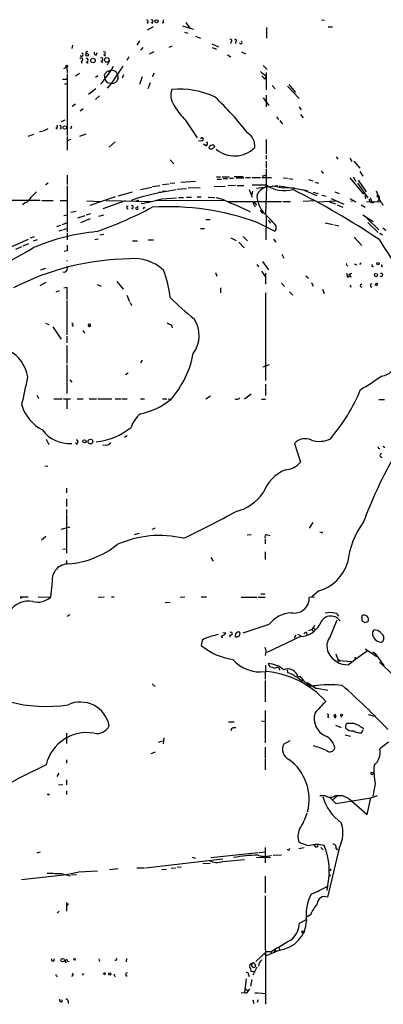
# Model space of a CAD drawing. Extents: x 0 to 44756, y -41779 to 2580.
# Drawn here: x 401 to 474, y 1728 to 1927 of the extents above; entities that cross this region are included whole.
import ezdxf

# ---------------------------------------------------------------- set-up
doc = ezdxf.new("R2010")
doc.units = 0
doc.header["$MEASUREMENT"] = 0
doc.layers.add('MAIN', color=5, linetype='CONTINUOUS')

msp = doc.modelspace()

# ---------------------------------------------------------------- linework, layer by layer
at = {"layer": 'MAIN'}
for p, q in [((462.026, 1926.6467), (462.6187, 1926.5621)), ((426.8893, 1926.1387), (427.1433, 1925.9694)), ((426.974, 1924.6147), (428.1593, 1925.2921)), ((427.736, 1926.1387), (428.0747, 1925.9694)), ((430.276, 1926.0541), (429.9373, 1926.0541)), ((434.0013, 1925.4614), (436.2027, 1924.7841)), ((434.6787, 1926.1387), (435.4407, 1925.0381)), ((450.9347, 1925.1227), (450.9347, 1922.9214)), ((463.3807, 1925.2074), (464.2273, 1925.2074)), ((434.4247, 1924.1914), (435.102, 1923.9374)), ((436.626, 1923.3447), (437.642, 1922.9214)), ((411.9033, 1921.5667), (411.734, 1920.8894)), ((425.3653, 1922.4134), (424.8573, 1921.5667)), ((426.0427, 1921.0587), (425.5347, 1920.5507)), ((431.9693, 1921.3127), (431.292, 1921.0587)), ((439.928, 1921.8207), (441.2827, 1921.2281)), ((440.0127, 1921.0587), (440.8593, 1920.7201)), ((443.738, 1922.2441), (443.738, 1921.9054)), ((444.6693, 1922.2441), (444.6693, 1921.9054)), ((414.528, 1920.0427), (414.6127, 1919.7887)), ((416.6447, 1919.5347), (416.814, 1920.0427)), ((418.1687, 1919.6194), (418.5073, 1919.3654)), ((423.2487, 1919.1961), (422.8253, 1918.4341)), ((428.244, 1920.2121), (427.3127, 1919.7041)), ((443.0607, 1919.6194), (443.738, 1919.1961)), ((445.9393, 1920.2121), (446.7013, 1919.7887)), ((410.1253, 1916.8254), (410.718, 1917.1641)), ((410.718, 1917.1641), (410.8027, 1915.8941)), ((413.5967, 1918.3494), (413.766, 1917.9261)), ((414.6127, 1918.1801), (415.036, 1917.9261)), ((417.576, 1918.3494), (417.9147, 1918.0107)), ((419.354, 1918.4341), (418.846, 1917.5027)), ((421.9787, 1917.3334), (419.6927, 1913.8621)), ((450.2573, 1917.4181), (451.104, 1916.6561)), ((409.8713, 1914.7087), (410.8027, 1914.7087)), ((410.8027, 1915.7247), (410.8027, 1903.3634)), ((413.258, 1915.8094), (412.496, 1915.3014)), ((416.9833, 1915.3861), (416.4753, 1915.0474)), ((418.4227, 1914.7087), (418.338, 1915.5554)), ((419.1, 1916.3174), (419.608, 1916.4867)), ((421.0473, 1914.8781), (420.7933, 1914.2854)), ((422.148, 1915.5554), (421.894, 1914.8781)), ((425.8733, 1915.1321), (425.3653, 1913.6081)), ((428.3287, 1915.8941), (427.9053, 1915.1321)), ((450.596, 1915.5554), (450.85, 1915.0474)), ((450.596, 1914.7087), (450.85, 1915.0474)), ((450.85, 1916.0634), (450.85, 1912.5074)), ((410.2947, 1913.6927), (410.8027, 1913.8621)), ((416.56, 1912.7614), (415.1207, 1911.5761)), ((419.6927, 1913.8621), (418.846, 1912.8461)), ((419.1847, 1913.9467), (419.6927, 1913.8621)), ((427.482, 1913.9467), (427.0587, 1912.7614)), ((452.12, 1913.4387), (452.7127, 1912.7614)), ((455.168, 1913.2694), (457.5387, 1910.8141)), ((455.422, 1913.6081), (456.7767, 1911.9994)), ((417.322, 1911.3221), (416.4753, 1910.5601)), ((450.2573, 1910.8987), (451.4427, 1909.3747)), ((450.85, 1911.4914), (450.85, 1909.1207)), ((412.496, 1909.6287), (411.8187, 1909.2054)), ((414.02, 1908.6974), (413.4273, 1908.2741)), ((457.5387, 1909.1207), (457.962, 1908.5281)), ((452.9667, 1907.0887), (453.39, 1906.5807)), ((457.7927, 1907.5967), (458.3007, 1906.9194)), ((406.0613, 1904.2947), (406.9927, 1904.7181)), ((408.5167, 1904.8874), (408.7707, 1904.6334)), ((409.3633, 1904.8874), (409.6173, 1904.6334)), ((410.2947, 1906.4114), (409.6173, 1906.0727)), ((411.6493, 1905.2261), (411.48, 1904.6334)), ((434.594, 1906.4961), (436.9647, 1902.8554)), ((453.644, 1906.3267), (454.152, 1905.6494)), ((404.0293, 1903.5327), (402.844, 1903.1094)), ((405.2147, 1904.1254), (405.8073, 1904.2101)), ((410.8027, 1903.1094), (410.8027, 1900.4001)), ((413.3427, 1903.1941), (414.6127, 1903.7021)), ((411.5647, 1902.5167), (410.8027, 1902.2627)), ((420.4547, 1902.0934), (419.2693, 1900.9927)), ((437.896, 1902.2627), (437.2187, 1902.1781)), ((438.7427, 1901.2467), (438.2347, 1901.5854)), ((440.2667, 1900.8234), (440.5207, 1900.9927)), ((450.85, 1902.5167), (450.85, 1899.6381)), ((450.85, 1899.3841), (450.85, 1898.5374)), ((464.9893, 1899.0454), (465.328, 1898.5374)), ((467.6987, 1898.7914), (468.122, 1898.1141)), ((431.546, 1898.4527), (432.308, 1897.6061)), ((450.85, 1898.1987), (450.85, 1896.8441)), ((468.5453, 1898.1987), (469.7307, 1896.7594)), ((410.8027, 1895.3201), (410.8027, 1893.4574)), ((440.8593, 1894.9814), (441.706, 1894.9814)), ((442.0447, 1894.9814), (443.3993, 1894.9814)), ((443.484, 1894.7274), (444.3307, 1894.7274)), ((444.4153, 1895.0661), (446.278, 1895.0661)), ((444.8387, 1894.8121), (446.3627, 1894.8121)), ((446.7013, 1894.8967), (447.7173, 1894.8967)), ((448.056, 1894.8967), (449.7493, 1894.8967)), ((450.0033, 1894.8967), (451.9507, 1894.8967)), ((450.6807, 1895.3201), (450.85, 1895.0661)), ((454.3213, 1894.8121), (455.168, 1894.7274)), ((461.9413, 1896.2514), (462.3647, 1895.6587)), ((467.6987, 1894.8121), (470.4927, 1891.5101)), ((468.376, 1894.9814), (468.9687, 1894.0501)), ((469.7307, 1896.0821), (470.3233, 1895.1507)), ((406.9927, 1893.7114), (406.4, 1893.3727)), ((410.8027, 1893.2034), (410.8027, 1883.8901)), ((425.5347, 1892.4414), (427.8207, 1892.9494)), ((427.99, 1893.0341), (429.4293, 1893.2881)), ((430.022, 1893.4574), (431.292, 1893.6267)), ((431.546, 1893.7114), (432.4773, 1893.7961)), ((433.6627, 1893.9654), (436.626, 1894.1347)), ((437.5573, 1892.7801), (435.1867, 1892.6954)), ((440.436, 1893.0341), (442.6373, 1893.1187)), ((441.0287, 1894.5581), (441.8753, 1894.5581)), ((442.214, 1894.6427), (443.0607, 1894.6427)), ((444.6693, 1893.2881), (443.23, 1893.2034)), ((445.008, 1893.2881), (446.3627, 1893.2881)), ((448.056, 1893.3727), (450.85, 1893.3727)), ((448.9027, 1892.6954), (453.2207, 1893.2881)), ((450.85, 1893.0341), (450.5113, 1892.7801)), ((450.9347, 1893.0341), (450.7653, 1887.5307)), ((453.4747, 1893.2034), (459.232, 1892.2721)), ((453.9827, 1892.8647), (456.6073, 1892.7801)), ((455.422, 1894.6427), (456.2687, 1894.5581)), ((459.4013, 1894.4734), (460.248, 1894.2194)), ((460.756, 1893.9654), (461.4333, 1893.7114)), ((469.3073, 1893.7114), (471.3393, 1890.7481)), ((469.392, 1894.3041), (471.0007, 1892.0181)), ((420.4547, 1891.0021), (415.3747, 1889.2241)), ((421.0473, 1891.1714), (423.926, 1892.0181)), ((429.3447, 1892.0181), (429.8527, 1891.9334)), ((430.022, 1892.1874), (430.6993, 1892.1027)), ((434.848, 1892.6107), (432.9853, 1892.4414)), ((433.2393, 1890.8327), (434.2553, 1890.8327)), ((434.848, 1890.9174), (435.864, 1890.9174)), ((436.9647, 1891.0021), (437.8113, 1891.0021)), ((439.166, 1890.9174), (440.5207, 1890.8327)), ((447.4633, 1892.4414), (448.056, 1890.9174)), ((448.1407, 1892.1027), (447.9713, 1891.4254)), ((458.216, 1892.4414), (461.0947, 1891.2561)), ((460.3327, 1891.9334), (461.3487, 1891.6794)), ((462.1107, 1891.3407), (462.9573, 1891.0867)), ((464.7353, 1892.0181), (465.582, 1891.6794)), ((470.7467, 1891.2561), (470.916, 1890.5787)), ((471.8473, 1890.8327), (472.1013, 1890.0707)), ((473.1173, 1891.3407), (473.6253, 1890.5787)), ((405.384, 1890.2401), (377.3593, 1890.2401)), ((402.4207, 1889.8167), (401.828, 1889.3934)), ((405.7227, 1890.2401), (408.0087, 1890.2401)), ((409.3633, 1890.2401), (410.8027, 1890.2401)), ((414.782, 1890.1554), (417.6607, 1890.0707)), ((422.4867, 1890.1554), (417.9993, 1888.5467)), ((418.6767, 1890.2401), (427.6513, 1890.0707)), ((423.0793, 1889.0547), (422.7407, 1889.0547)), ((424.942, 1888.8854), (425.1113, 1889.1394)), ((426.1273, 1888.6314), (426.466, 1888.8854)), ((442.468, 1890.2401), (428.8367, 1890.1554)), ((429.8527, 1890.5787), (432.816, 1890.7481)), ((443.1453, 1890.0707), (453.9827, 1890.0707)), ((448.31, 1890.0707), (448.9027, 1889.3087)), ((448.4793, 1889.3934), (448.6487, 1888.9701)), ((449.072, 1890.6634), (449.1567, 1890.1554)), ((454.2367, 1890.0707), (455.7607, 1890.0707)), ((460.6713, 1890.1554), (458.3007, 1890.0707)), ((461.264, 1889.9861), (464.9047, 1890.1554)), ((463.6347, 1889.9861), (464.82, 1889.5627)), ((463.9733, 1890.6634), (466.5133, 1889.4781)), ((465.1587, 1889.3934), (466.344, 1888.8854)), ((467.6987, 1890.6634), (468.9687, 1889.9861)), ((468.4607, 1890.1554), (467.9527, 1890.0707)), ((469.9847, 1889.3934), (470.8313, 1888.8854)), ((471.0853, 1889.9861), (473.8793, 1890.0707)), ((472.3553, 1889.8167), (472.6093, 1889.9014)), ((473.3713, 1890.0707), (473.6253, 1890.5787)), ((474.218, 1889.6474), (474.3873, 1889.3087)), ((410.1253, 1887.1921), (410.8027, 1887.3614)), ((411.5647, 1887.8694), (412.5807, 1888.1234)), ((412.9193, 1886.7687), (414.4433, 1887.1921)), ((414.6973, 1887.3614), (415.544, 1887.6154)), ((417.1527, 1887.1074), (418.1687, 1887.3614)), ((423.7567, 1888.7161), (424.0107, 1888.5467)), ((449.6647, 1888.2927), (450.1727, 1887.6154)), ((450.85, 1882.2814), (450.9347, 1887.1074)), ((470.3233, 1887.3614), (472.44, 1886.0067)), ((408.686, 1884.9907), (409.5327, 1885.2447)), ((409.7867, 1885.4141), (410.718, 1885.7527)), ((415.4593, 1886.5147), (413.512, 1885.7527)), ((438.7427, 1886.4301), (439.5893, 1886.4301)), ((449.2413, 1885.7527), (452.628, 1884.0594)), ((451.2733, 1886.2607), (451.7813, 1885.6681)), ((452.882, 1884.8214), (452.882, 1885.1601)), ((462.788, 1885.7527), (464.3967, 1885.4141)), ((464.6507, 1885.3294), (465.4973, 1885.1601)), ((471.17, 1886.6841), (473.5407, 1884.3134)), ((471.3393, 1885.8374), (473.456, 1883.8054)), ((403.4367, 1882.7047), (404.1987, 1882.9587)), ((409.194, 1884.1441), (409.8713, 1884.3134)), ((410.0407, 1884.3981), (410.8027, 1884.5674)), ((410.8027, 1883.6361), (410.8027, 1882.2814)), ((417.4067, 1883.2974), (418.1687, 1883.4667)), ((437.642, 1884.5674), (438.4887, 1884.5674)), ((446.278, 1882.9587), (447.1247, 1882.1121)), ((468.63, 1882.8741), (470.154, 1881.1807)), ((473.7947, 1883.6361), (474.3027, 1883.2974)), ((474.3873, 1884.7367), (474.98, 1884.2287)), ((395.9013, 1879.3181), (403.0133, 1882.4507)), ((401.574, 1880.9267), (400.3887, 1880.3341)), ((401.9127, 1881.0961), (403.098, 1881.6041)), ((404.0293, 1882.1121), (404.7913, 1882.3661)), ((416.3907, 1882.3661), (417.068, 1882.5354)), ((423.926, 1882.1121), (424.942, 1882.1121)), ((427.1433, 1882.2814), (428.1593, 1882.2814)), ((443.738, 1882.7047), (444.8387, 1882.1967)), ((445.3467, 1881.8581), (446.4473, 1880.6727)), ((452.374, 1882.4507), (452.7973, 1881.8581)), ((410.8027, 1880.0801), (410.21, 1879.9954)), ((454.0673, 1879.4027), (454.406, 1878.6407)), ((410.718, 1878.1327), (410.718, 1878.0481)), ((448.9873, 1877.3707), (449.326, 1876.8627)), ((450.1727, 1877.9634), (451.358, 1876.2701)), ((467.106, 1877.2014), (467.36, 1877.0321)), ((468.63, 1877.4554), (469.138, 1877.2861)), ((469.7307, 1877.3707), (469.9847, 1877.7094)), ((474.1333, 1877.0321), (474.3873, 1876.9474)), ((405.4687, 1876.2701), (406.4847, 1876.6087)), ((440.69, 1875.7621), (440.944, 1875.0001)), ((449.9187, 1876.0161), (450.6807, 1874.9154)), ((450.7653, 1875.5927), (450.7653, 1873.3914)), ((458.8933, 1875.0847), (459.4013, 1874.5767)), ((467.614, 1875.4234), (467.9527, 1875.5081)), ((406.4847, 1873.7301), (405.2993, 1873.0527)), ((416.814, 1873.3067), (417.6607, 1872.9681)), ((420.7933, 1873.8994), (422.0633, 1872.3754)), ((453.9827, 1873.5607), (454.5753, 1872.8834)), ((459.994, 1873.7301), (460.3327, 1872.9681)), ((467.7833, 1873.2221), (467.9527, 1872.7987)), ((469.9, 1873.2221), (470.154, 1873.4761)), ((472.948, 1873.4761), (472.7787, 1873.1374)), ((408.6013, 1871.8674), (409.2787, 1872.1214)), ((410.1253, 1872.6294), (410.718, 1872.7987)), ((410.718, 1872.7987), (410.718, 1870.2587)), ((422.8253, 1871.1901), (423.3333, 1869.9201)), ((441.706, 1872.6294), (441.706, 1871.6134)), ((450.7653, 1871.6134), (450.7653, 1854.0027)), ((455.5913, 1871.8674), (456.2687, 1871.1901)), ((462.1953, 1872.3754), (462.534, 1871.5287)), ((410.718, 1870.0894), (410.718, 1863.1467)), ((423.5027, 1869.6661), (423.7567, 1869.0734)), ((406.4, 1865.5174), (407.0773, 1865.2634)), ((411.8187, 1865.0941), (411.988, 1864.8401)), ((415.036, 1865.0094), (415.4593, 1865.0941)), ((431.8, 1865.0941), (431.9693, 1864.5861)), ((407.924, 1864.7554), (409.6173, 1862.3001)), ((413.9353, 1864.0781), (414.274, 1863.4854)), ((410.718, 1862.8927), (410.718, 1861.5381)), ((410.718, 1861.0301), (410.718, 1857.3894)), ((410.718, 1857.1354), (410.718, 1851.3781)), ((425.8733, 1858.0667), (425.5347, 1857.5587)), ((450.2573, 1856.7121), (451.5273, 1857.2201)), ((423.0793, 1855.4421), (422.5713, 1855.1034)), ((411.3107, 1854.0874), (411.734, 1853.6641)), ((450.7653, 1853.2407), (450.7653, 1852.6481)), ((447.8867, 1851.2087), (446.532, 1850.1927)), ((450.7653, 1852.4787), (450.7653, 1850.9547)), ((404.7067, 1851.0394), (405.0453, 1850.3621)), ((408.0933, 1850.2774), (409.7867, 1850.2774)), ((410.0407, 1850.2774), (411.48, 1850.2774)), ((410.718, 1850.2774), (410.718, 1848.2454)), ((412.8347, 1850.2774), (414.02, 1850.2774)), ((415.2053, 1850.2774), (416.7293, 1850.2774)), ((416.9833, 1850.2774), (419.7773, 1850.2774)), ((420.4547, 1850.2774), (421.64, 1850.2774)), ((421.894, 1850.2774), (422.91, 1850.2774)), ((425.5347, 1850.2774), (426.3813, 1850.2774)), ((430.022, 1850.2774), (430.8687, 1850.2774)), ((431.1227, 1850.2774), (431.6307, 1850.1927)), ((439.674, 1850.7854), (438.7427, 1850.1927)), ((449.9187, 1850.1927), (450.7653, 1850.1927)), ((473.5407, 1850.1081), (474.726, 1850.1081)), ((406.5693, 1842.1494), (407.0773, 1841.0487)), ((412.496, 1841.3874), (412.8347, 1841.0487)), ((422.91, 1842.8267), (422.3173, 1842.4881)), ((456.6073, 1841.3027), (457.7927, 1837.4927)), ((418.7613, 1840.9641), (417.9993, 1840.8794)), ((474.472, 1840.7101), (474.8107, 1840.4561)), ((406.908, 1836.7307), (406.3153, 1836.6461)), ((410.6333, 1832.2434), (410.6333, 1831.3121)), ((410.6333, 1830.1267), (410.6333, 1828.6027)), ((410.6333, 1828.0101), (410.6333, 1826.9941)), ((410.6333, 1826.8247), (410.6333, 1819.2047)), ((460.248, 1825.3854), (459.5707, 1824.2001)), ((409.6173, 1824.0307), (411.3953, 1824.4541)), ((428.498, 1824.2001), (427.8207, 1823.9461)), ((461.9413, 1823.3534), (461.6873, 1823.4381)), ((406.4847, 1822.5067), (405.638, 1821.8294)), ((424.3493, 1822.9301), (425.3653, 1823.1841)), ((447.04, 1822.8454), (447.8867, 1822.9301)), ((450.6807, 1822.0834), (450.6807, 1821.0674)), ((451.104, 1822.8454), (451.6967, 1822.7607)), ((409.956, 1819.9667), (410.6333, 1820.0514)), ((450.6807, 1819.4587), (450.6807, 1817.9347)), ((410.6333, 1817.6807), (410.6333, 1816.9187)), ((439.7587, 1818.2734), (440.182, 1817.5961)), ((407.7547, 1813.4474), (407.416, 1810.3147)), ((461.518, 1811.5847), (460.0787, 1810.3994)), ((401.32, 1810.3994), (402.9287, 1810.3994)), ((401.828, 1810.3147), (401.4047, 1810.0607)), ((404.9607, 1810.3994), (407.416, 1810.3147)), ((417.068, 1810.3147), (418.2533, 1810.3994)), ((419.6927, 1810.3994), (420.2853, 1810.3994)), ((433.578, 1810.3147), (434.5093, 1810.3994)), ((437.8113, 1810.3994), (438.8273, 1810.3994)), ((445.8547, 1810.3147), (448.9873, 1810.3147)), ((449.2413, 1810.3147), (450.6807, 1810.3147)), ((449.834, 1810.9921), (450.596, 1810.9921)), ((460.5867, 1810.3147), (459.5707, 1810.2301)), ((430.53, 1809.2141), (431.546, 1809.2987)), ((411.3107, 1806.7587), (410.718, 1806.4201)), ((463.804, 1802.4407), (465.1587, 1805.7427)), ((470.154, 1806.5894), (470.154, 1805.5734)), ((451.4427, 1804.8114), (446.1933, 1803.0334)), ((460.0787, 1803.7954), (459.4013, 1803.5414)), ((460.0787, 1803.7954), (460.3327, 1803.3721)), ((460.4173, 1804.1341), (460.756, 1803.7954)), ((470.662, 1805.2347), (471.424, 1805.4041)), ((473.2867, 1803.6261), (472.6093, 1803.7107)), ((437.9807, 1801.5941), (437.8113, 1800.5781)), ((438.404, 1801.9327), (437.9807, 1801.5941)), ((441.96, 1802.6101), (441.8753, 1802.2714)), ((441.8753, 1802.2714), (442.1293, 1802.2714)), ((442.1293, 1803.2027), (442.722, 1803.1181)), ((443.5687, 1802.6947), (443.5687, 1802.2714)), ((457.7927, 1802.3561), (451.0193, 1799.1387)), ((456.6073, 1802.1021), (456.946, 1802.6947)), ((457.2, 1802.8641), (457.8773, 1802.6101)), ((458.978, 1803.2027), (458.978, 1802.7794)), ((470.8313, 1799.9007), (473.202, 1798.3767)), ((464.9047, 1798.8847), (465.4127, 1797.5301)), ((465.4127, 1797.5301), (468.2067, 1797.3607)), ((472.3553, 1799.3081), (472.8633, 1798.9694)), ((472.8633, 1798.9694), (474.5567, 1796.5141)), ((450.7653, 1796.5987), (450.6807, 1793.8047)), ((451.2733, 1796.9374), (451.5273, 1796.3447)), ((455.0833, 1795.6674), (455.168, 1795.1594)), ((455.0833, 1795.6674), (455.168, 1795.1594)), ((473.71, 1797.1914), (477.52, 1793.6354)), ((474.3873, 1796.5987), (474.5567, 1796.5141)), ((474.3873, 1796.5987), (474.472, 1796.4294)), ((474.3873, 1796.5987), (474.5567, 1796.5141)), ((450.6807, 1793.5507), (450.6807, 1789.2327)), ((457.2847, 1794.1434), (458.216, 1793.3814)), ((427.9053, 1792.8734), (428.498, 1792.2807)), ((459.1473, 1793.1274), (460.6713, 1792.1114)), ((459.74, 1792.3654), (460.4173, 1792.4501)), ((461.0947, 1791.9421), (463.296, 1791.6034)), ((450.6807, 1787.4547), (450.6807, 1780.9354)), ((463.2113, 1786.2694), (463.4653, 1786.0154)), ((464.7353, 1786.7774), (464.9047, 1786.3541)), ((465.9207, 1786.4387), (466.0053, 1786.1001)), ((471.424, 1786.6927), (472.6093, 1786.3541)), ((443.3147, 1785.1687), (444.4153, 1785.1687)), ((443.9073, 1783.8141), (443.738, 1783.3907)), ((449.9187, 1785.4227), (450.6807, 1785.2534)), ((464.82, 1784.4914), (466.0053, 1784.0681)), ((468.63, 1784.8301), (467.106, 1784.8301)), ((410.6333, 1782.8827), (410.6333, 1780.8507)), ((430.276, 1781.9514), (430.1067, 1780.7661)), ((466.7673, 1782.5441), (467.868, 1782.2901)), ((470.0693, 1782.9674), (470.408, 1783.5601)), ((429.1753, 1781.1047), (430.022, 1781.3587)), ((450.6807, 1780.0887), (450.6807, 1777.8874)), ((455.676, 1781.3587), (454.406, 1780.6814)), ((475.488, 1781.1047), (473.7947, 1779.7501)), ((427.736, 1778.8187), (428.5827, 1779.1574)), ((450.6807, 1777.7181), (450.6807, 1775.5167)), ((410.6333, 1777.5487), (410.6333, 1776.8714)), ((409.1093, 1774.8394), (408.686, 1774.1621)), ((409.0247, 1772.4687), (409.956, 1772.5534)), ((410.6333, 1773.4847), (410.6333, 1772.4687)), ((472.8633, 1772.7227), (472.3553, 1770.1827)), ((406.9927, 1770.5214), (406.7387, 1770.5214)), ((410.6333, 1771.2834), (410.6333, 1770.5214)), ((461.6873, 1770.3521), (462.7033, 1770.3521)), ((463.6347, 1770.0134), (464.9047, 1768.7434)), ((465.1587, 1770.1827), (464.2273, 1769.4207)), ((464.9047, 1770.3521), (466.2593, 1770.3521)), ((464.9047, 1768.7434), (471.932, 1769.8441)), ((466.2593, 1770.3521), (467.5293, 1769.7594)), ((467.5293, 1769.7594), (471.2547, 1766.5421)), ((471.2547, 1766.5421), (471.932, 1769.8441)), ((471.932, 1769.8441), (473.2867, 1770.3521)), ((450.6807, 1759.8534), (450.6807, 1756.8054)), ((457.454, 1759.6841), (458.5547, 1759.8534)), ((460.8407, 1760.0227), (461.1793, 1760.0227)), ((461.1793, 1760.0227), (461.3487, 1760.2767)), ((461.3487, 1760.2767), (461.1793, 1760.0227)), ((461.8567, 1759.8534), (462.3647, 1759.4301)), ((405.384, 1758.9221), (404.7067, 1758.7527)), ((435.9487, 1757.9061), (436.626, 1757.7367)), ((439.7587, 1757.8214), (449.2413, 1758.8374)), ((448.9027, 1757.9061), (451.7813, 1757.8214)), ((449.4953, 1758.8374), (450.6807, 1759.0067)), ((452.2893, 1758.3294), (453.9827, 1758.4141)), ((455.3373, 1759.4301), (455.0833, 1759.4301)), ((465.582, 1759.7687), (463.2113, 1749.8627)), ((464.9047, 1759.7687), (465.2433, 1759.3454)), ((426.5507, 1755.7894), (442.1293, 1757.5674)), ((432.9853, 1755.8741), (433.7473, 1755.9587)), ((438.15, 1756.6361), (439.5893, 1756.7207)), ((442.1293, 1757.0594), (446.532, 1757.4827)), ((401.574, 1753.4187), (410.6333, 1754.4347)), ((410.0407, 1754.5194), (411.48, 1754.1807)), ((412.6653, 1754.3501), (411.6493, 1754.2654)), ((413.1733, 1754.9427), (416.8987, 1755.1967)), ((419.354, 1755.4507), (421.0473, 1755.6201)), ((424.8573, 1755.7894), (426.3813, 1755.7894)), ((429.8527, 1755.4507), (430.784, 1755.5354)), ((431.7153, 1755.7047), (432.6467, 1755.7894)), ((450.6807, 1754.0961), (450.6807, 1750.7094)), ((463.55, 1754.6041), (463.1267, 1751.2174)), ((450.6807, 1750.1167), (450.7653, 1728.2727)), ((410.6333, 1748.7621), (410.6333, 1747.0687)), ((410.8027, 1748.2541), (410.6333, 1748.1694)), ((409.194, 1747.0687), (408.7707, 1746.6454)), ((459.8247, 1746.3067), (458.978, 1745.7987)), ((457.6233, 1744.6134), (458.978, 1745.3754)), ((450.9347, 1738.9407), (448.818, 1736.9087)), ((450.5113, 1738.5174), (450.85, 1738.0094)), ((453.5593, 1739.1947), (450.85, 1738.0094)), ((450.9347, 1738.9407), (451.866, 1738.9407)), ((451.866, 1738.9407), (451.866, 1738.3481)), ((452.5433, 1738.8561), (452.7127, 1738.6867)), ((452.628, 1739.2794), (453.0513, 1738.9407)), ((453.39, 1739.7874), (453.644, 1739.2794)), ((410.8873, 1736.9934), (411.226, 1736.9087)), ((417.1527, 1737.4167), (417.322, 1736.9087)), ((422.7407, 1736.8241), (422.8253, 1737.5014)), ((448.564, 1736.3161), (448.7333, 1736.0621)), ((414.1047, 1734.4534), (413.8507, 1734.1147)), ((418.338, 1734.2841), (418.084, 1734.5381)), ((420.2853, 1734.0301), (420.5393, 1733.9454)), ((447.294, 1734.2841), (447.4633, 1733.8607)), ((448.6487, 1734.7921), (447.8867, 1734.8767)), ((448.9873, 1735.7234), (448.2253, 1734.1147)), ((446.8707, 1733.4374), (446.532, 1730.6434)), ((447.9713, 1733.2681), (447.7173, 1731.9134)), ((445.8547, 1730.5587), (446.532, 1730.6434)), ((446.786, 1731.3207), (447.2093, 1730.8974)), ((447.548, 1731.4054), (447.2093, 1730.8974)), ((448.564, 1730.5587), (449.2413, 1730.5587)), ((449.4107, 1730.5587), (450.6807, 1730.4741)), ((409.7867, 1728.7807), (409.7867, 1729.2041)), ((410.972, 1728.8654), (410.972, 1728.4421)), ((448.2253, 1729.2041), (448.3947, 1728.4421)), ((449.2413, 1729.2041), (449.072, 1728.6114))]:
    msp.add_line(p, q, dxfattribs=at)
for centre, radius in [((428.7943, 1926.3505), 0.3224), ((414.8364, 1919.6134), 0.2843), ((415.9968, 1918.4533), 0.4644), ((418.7848, 1918.5615), 0.4725), ((410.7179, 1917.3334), 0.1693), ((410.3201, 1904.9457), 0.3554), ((424.9843, 1890.1978), 0.1338), ((473.4277, 1877.5119), 0.2275), ((472.9903, 1875.2118), 0.3224), ((414.2624, 1841.7069), 0.3276), ((415.4814, 1841.6699), 0.4728), ((465.582, 1797.5301), 0.1693), ((468.8839, 1798.0381), 0.1197), ((466.0784, 1786.5273), 0.1809), ((472.2591, 1774.8048), 0.2702), ((463.7193, 1755.3661), 0.1893), ((463.677, 1754.2231), 0.1338), ((458.3218, 1742.8143), 0.2413), ((409.8713, 1737.1628), 0.349), ((419.3822, 1734.397), 0.2275)]:
    msp.add_circle(centre, radius, dxfattribs=at)
for centre, radius, start, end in [((426.9176, 1926.3645), 0.2276, 262.856246, 119.741759), ((427.8225, 1926.3762), 0.2527, 249.987844, 132.642754), ((430.5299, 1926.3927), 0.4233, 143.124688, 233.135518), ((443.7662, 1922.4698), 0.2275, 262.878108, 150.245747), ((444.6976, 1922.4699), 0.2275, 262.856246, 150.280106), ((445.77, 1922.0747), 0.2678, 198.421413, 71.558284), ((413.639, 1918.6627), 0.3161, 262.310744, 159.63279), ((413.6982, 1919.6364), 0.3288, 214.516601, 78.098776), ((414.9936, 1919.7465), 0.5518, 94.396316, 147.536771), ((414.6889, 1918.5187), 0.3472, 257.317201, 102.679176), ((416.6635, 1919.9957), 0.4614, 163.41494, 267.66472), ((417.6704, 1918.6653), 0.3297, 253.362343, 122.904385), ((418.2004, 1919.9263), 0.3086, 264.102776, 112.159978), ((407.5939, 1923.5946), 14.0002, 314.986978, 333.4344), ((419.4389, 1915.2165), 1.1519, 107.110409, 162.889591), ((419.3117, 1914.8357), 0.898, 188.130102, 261.869898), ((419.7209, 1915.1602), 1.3313, 21.129281, 94.864788), ((419.4809, 1915.0899), 1.5806, 352.299482, 20.370222), ((619.4951, 2127.5658), 271.0633, 231.228066, 231.457253), ((449.2839, 1913.9893), 1.4964, 28.735138, 61.264862), ((419.8983, 1914.97), 1.1268, 259.486857, 322.58704), ((435.437, 1911.4262), 3.7387, 161.829652, 219.738073), ((433.5097, 1896.1785), 16.4939, 64.519988, 95.654044), ((395.2282, 1863.4103), 65.8054, 37.941756, 46.404294), ((442.2087, 1914.6707), 11.1717, 210.289035, 227.030899), ((408.6013, 1905.1414), 0.2678, 251.578587, 71.558284), ((409.3916, 1905.1132), 0.2275, 262.856246, 119.754253), ((437.9277, 1902.5696), 0.3085, 264.102776, 157.81582), ((445.4816, 1901.2421), 3.1004, 353.815723, 57.997947), ((438.5854, 1901.7184), 0.4973, 288.442237, 48.946307), ((440.0976, 1900.6538), 0.7809, 102.543132, 167.456868), ((439.801, 1901.2468), 0.6294, 222.276138, 317.723862), ((440.0597, 1900.9739), 0.4614, 2.33528, 106.58506), ((444.4842, 1904.9974), 5.7765, 230.045842, 314.93337), ((450.2575, 1896.1657), 0.9456, 259.674018, 296.58673), ((1339.8493, 1894.8121), 889.0011, 179.8854085, 180.1145915), ((452.1104, 1889.2946), 3.8348, 114.645013, 134.748556), ((454.5779, 1898.8333), 6.6118, 235.679016, 284.816649), ((537.7315, 2358.7373), 473.3404, 259.579755, 259.808924), ((401.8418, 1891.4961), 1.7764, 289.019402, 340.987747), ((400.5168, 1895.0226), 5.0872, 306.199526, 323.800475), ((438.041, 1849.1849), 43.4971, 97.011596, 109.289648), ((450.427, 1891.0443), 1.4075, 136.223406, 195.701045), ((391.1243, 1760.2302), 147.3893, 55.961554, 63.769158), ((477.2566, 1893.3851), 4.3904, 195.83085, 214.198608), ((475.1534, 1890.8572), 1.5293, 177.743981, 232.289319), ((388.9114, 1961.9762), 82.842, 289.683083, 298.079896), ((423.0652, 1888.8007), 0.2544, 86.822669, 273.177331), ((423.8432, 1888.9535), 0.2527, 249.980084, 132.642754), ((424.8573, 1888.6738), 0.2279, 111.792072, 68.184586), ((421.1656, 1919.5711), 30.2659, 278.624082, 286.679988), ((426.5515, 1888.6311), 0.4242, 143.165222, 179.95948), ((431.0925, 1836.369), 52.613, 69.821323, 93.472999), ((439.6261, 1883.1165), 7.7176, 57.805197, 81.440894), ((436.7272, 1868.6147), 22.1704, 60.283359, 71.565296), ((448.6699, 1889.8009), 0.4498, 143.14284, 244.933095), ((455.1049, 1891.6112), 6.1237, 193.752588, 217.664088), ((472.2946, 1890.5291), 0.7022, 182.857108, 296.627087), ((472.0593, 1889.7747), 0.299, 8.075896, 81.924104), ((423.1381, 1858.971), 39.6304, 41.36348, 46.819185), ((452.2469, 1884.6098), 0.6695, 304.698943, 18.426829), ((420.9236, 1840.6341), 43.535, 95.416649, 112.833993), ((707.1025, 1880.6727), 296.3004, 179.885389, 180.114592), ((769.7687, 2068.8562), 349.9707, 212.199813, 213.55323), ((-2102.3614, 6236.0785), 5025.019, 299.690289, 299.9194723), ((423.9589, 1826.3121), 52.1631, 90.687174, 117.385365), ((410.1358, 1876.5363), 0.7127, 255.386567, 35.226479), ((424.3495, 1870.09), 8.4428, 46.217038, 96.913064), ((467.233, 1877.3707), 0.2117, 126.859073, 233.124688), ((472.3977, 1877.1591), 0.2467, 120.983672, 300.951809), ((558.7832, 1877.2014), 84.6501, 179.885408, 180.114592), ((411.2418, 1868.6024), 20.4104, 5.848245, 21.80975), ((466.753, 1875.12), 0.5246, 326.537091, 47.711618), ((467.2838, 1875.2117), 0.3922, 256.268462, 32.665012), ((468.0374, 1875.1694), 0.3381, 90.016946, 269.983054), ((474.0542, 1875.253), 0.3093, 212.965624, 124.435061), ((470.0976, 1873.0527), 0.2602, 139.39393, 282.519254), ((472.186, 1873.1374), 0.3381, 90, 270), ((473.0932, 1873.337), 0.201, 276.884651, 136.229162), ((492.3468, 1933.7801), 87.6247, 226.062196, 230.297505), ((411.7763, 1865.3058), 0.2158, 281.325546, 101.304725), ((415.2731, 1865.094), 0.2518, 199.636983, 160.341584), ((558.3655, 2077.0045), 246.8296, 238.922635, 239.151838), ((431.3728, 1863.0126), 6.0187, 323.367904, 33.838187), ((395.5667, 1853.5097), 7.3708, 9.136577, 61.939264), ((417.3227, 1862.8964), 19.1971, 318.566606, 349.571021), ((473.7435, 1858.2177), 3.3822, 275.177404, 7.504079), ((293.4254, 1874.5827), 111.214, 346.704998, 349.690942), ((433.924, 1911.7605), 69.6338, 301.107521, 305.185434), ((435.4837, 1866.4907), 37.2884, 319.419638, 337.365278), ((422.2988, 1861.9058), 15.0289, 282.433824, 308.796808), ((444.9657, 1851.1244), 0.9287, 245.780693, 313.136918), ((409.6616, 1851.4334), 8.3625, 196.864161, 242.554601), ((429.2326, 1842.6921), 5.8533, 129.180038, 161.80216), ((411.1728, 1847.912), 6.6331, 216.011433, 274.853381), ((415.2628, 1855.0314), 13.4611, 275.892286, 308.66034), ((412.6787, 1841.6637), 0.3312, 236.525816, 107.209558), ((418.6769, 1842.0644), 1.1035, 274.386361, 327.538365), ((458.7766, 1839.2617), 2.9786, 65.875401, 136.745428), ((461.6008, 1846.5797), 4.8722, 250.743919, 296.884807), ((473.6673, 1840.498), 0.2467, 148.912787, 301.087213), ((474.1757, 1838.8897), 0.3762, 96.346917, 276.333464), ((454.4482, 1840.3717), 4.413, 273.852507, 319.277595), ((557.5132, 1793.0756), 92.8546, 151.064669, 159.58157), ((457.6971, 1828.6331), 7.9074, 111.923582, 160.196542), ((442.5189, 1836.7643), 9.4662, 284.185391, 324.832844), ((318.4661, 2061.3679), 265.7512, 295.830184, 298.393851), ((484.7397, 1815.1521), 17.5909, 144.087093, 173.126271), ((462.0683, 1823.5227), 0.2117, 233.124688, 0), ((429.4302, 1801.9041), 20.8305, 76.606598, 114.240036), ((450.9516, 1822.5067), 0.3714, 65.774365, 223.155907), ((409.4509, 1835.3833), 18.4499, 274.993092, 308.26924), ((411.0354, 1813.7121), 3.2914, 89.629209, 184.61286), ((459.1414, 1819.7547), 8.5086, 286.219371, 342.932273), ((403.1604, 1804.5996), 4.9185, 81.822617, 143.565549), ((404.9185, 1812.9137), 3.6045, 252.922865, 313.859069), ((456.5591, 1810.129), 3.0133, 257.949466, 1.922708), ((456.4501, 1800.7654), 6.4377, 94.633929, 141.061645), ((463.9022, 1804.2169), 2.2933, 36.263777, 164.975401), ((463.7616, 1802.0582), 5.1324, 79.063792, 100.935112), ((464.5238, 1806.0393), 1.079, 25.551009, 78.696316), ((470.6066, 1805.8013), 0.9088, 334.083446, 119.868432), ((555.0906, 1932.4155), 152.6537, 236.192759, 236.421922), ((457.5218, 1807.1023), 4.7539, 273.266741, 331.190526), ((458.2001, 1805.6449), 2.6363, 315.447218, 339.616929), ((473.2866, 1802.9488), 1.0194, 131.635873, 221.640073), ((471.0399, 1799.8552), 4.3895, 40.306952, 59.212418), ((444.5974, 1786.1928), 16.9146, 101.30123, 111.478848), ((441.992, 1803.3876), 0.7782, 267.643176, 339.736959), ((443.7592, 1802.9487), 0.3175, 233.130102, 126.869898), ((445.558, 1802.3986), 0.9742, 124.371914, 182.500282), ((444.8387, 1802.6946), 0.4232, 233.116564, 306.883436), ((445.262, 1802.9318), 0.3714, 335.774365, 133.155907), ((445.041, 1802.9347), 0.5809, 275.106025, 344.492258), ((458.9102, 1802.7541), 0.4537, 81.405541, 165.969882), ((466.3006, 1800.4425), 3.1978, 141.32732, 204.06182), ((474.0598, 1802.9204), 1.6667, 202.917366, 272.527632), ((473.5857, 1802.0941), 1.0016, 303.141131, 36.842441), ((445.6949, 1809.8824), 12.1951, 229.725155, 262.775625), ((448.1614, 1799.2157), 2.6886, 345.578696, 20.441561), ((449.623, 1802.4031), 7.153, 220.221448, 278.503358), ((467.3762, 1801.161), 4.4781, 206.845998, 270.876464), ((515.184, 1734.2502), 78.5935, 123.908375, 127.403194), ((450.9543, 1791.6518), 5.2952, 49.318547, 86.546237), ((536.7699, 2092.5252), 308.2032, 253.943851, 254.173034), ((453.0544, 1795.5218), 0.5927, 5.897189, 125.20505), ((455.276, 1793.8299), 2.0331, 8.870652, 115.336122), ((406.514, 1817.1317), 28.8383, 231.217536, 278.892805), ((449.3537, 1777.2678), 18.1096, 41.710891, 85.797822), ((582.7515, 2091.209), 322.3708, 246.686223, 246.915422), ((457.1853, 1795.3491), 1.0858, 219.982582, 298.77681), ((443.1088, 1781.3701), 19.5665, 37.86995, 41.743481), ((713.1348, 2089.1837), 390.2692, 229.283307, 229.512501), ((463.6318, 1769.6401), 23.0354, 83.662143, 98.021585), ((461.0895, 1792.6408), 0.6987, 195.838392, 270.42641), ((380.067, 1693.9123), 130.9233, 43.265608, 48.87563), ((413.4356, 1783.2208), 5.953, 11.49076, 114.446424), ((1054.458, 1237.7718), 808.8113, 137.0060418, 137.2352203), ((464.3814, 1785.8884), 3.8581, 164.079287, 245.606559), ((463.2396, 1786.4952), 0.2275, 262.856246, 119.754253), ((464.7184, 1786.5234), 0.2518, 160.341584, 317.737028), ((464.7036, 1786.2695), 0.2182, 230.913782, 22.81582), ((416.7435, 1785.6484), 2.8145, 259.30769, 333.820963), ((444.5422, 1782.8405), 1.1624, 79.501163, 123.109008), ((467.4869, 1784.2798), 0.6693, 124.689739, 214.708689), ((468.1327, 1784.9466), 1.5901, 221.223889, 281.904247), ((466.1159, 1778.1095), 7.1755, 51.555431, 69.489749), ((414.721, 1774.6526), 8.3657, 79.668751, 167.012467), ((461.2604, 1779.1633), 3.5562, 12.275589, 64.560483), ((469.806, 1785.2348), 2.2827, 233.88866, 276.623759), ((456.4126, 1779.6569), 2.253, 152.952728, 243.916042), ((458.1956, 1769.7191), 10.8364, 63.433767, 78.625881), ((463.7272, 1780.2034), 1.0473, 229.135229, 344.266512), ((469.9328, 1779.201), 3.9007, 313.326522, 8.092296), ((1355.2586, -130.3706), 2129.8572, 116.4504597, 116.6796427), ((449.5686, 1769.5487), 9.9812, 345.502919, 54.095103), ((486.09, 1775.4747), 13.51, 176.228298, 191.753498), ((407.0774, 1770.6061), 0.1196, 225, 45), ((471.7245, 1772.854), 9.8384, 196.267216, 234.456974), ((463.804, 1771.9609), 1.9493, 235.62106, 304.37894), ((446.3697, 1770.7754), 13.358, 327.401003, 343.04842), ((459.9716, 1762.7938), 6.374, 331.666673, 18.807326), ((460.7776, 1762.0575), 3.502, 154.253739, 198.36562), ((460.3775, 1766.5391), 6.3039, 242.369936, 263.421528), ((461.0946, 1754.5825), 5.8733, 75.813752, 104.185302), ((545.3713, 1844.892), 119.7841, 224.885442, 225.114558), ((450.9659, 1755.2775), 12.6021, 356.936911, 23.371777), ((464.4179, 1760.0015), 0.5397, 334.441701, 101.316179), ((449.7848, 1729.0872), 29.2472, 91.064786, 100.747578), ((450.596, 1761.8004), 3.726, 248.679747, 291.320253), ((455.4643, 1759.5571), 0.1796, 225, 45), ((440.9812, 1760.4491), 3.5789, 244.136612, 288.711371), ((407.3291, 1713.2141), 41.3942, 86.24405, 90.81723), ((402.0145, 1804.1327), 50.4398, 279.838578, 282.781287), ((450.5313, 1775.2649), 26.4737, 290.942898, 298.409475), ((468.0235, 1746.2123), 9.1216, 151.675888, 187.40495), ((462.6398, 1748.5186), 1.4606, 66.965211, 180.411911), ((410.8027, 1748.4657), 0.2116, 270, 36.875312), ((466.5573, 1743.6813), 7.2264, 138.091758, 158.696536), ((452.8809, 1745.258), 6.1011, 276.38406, 357.921308), ((452.2385, 1745.1904), 5.4156, 316.764301, 353.883895), ((391.1134, 1847.1604), 124.1063, 299.309073, 301.622026), ((452.6914, 1739.0466), 0.2413, 105.234291, 232.137512), ((407.924, 1737.2474), 0.3053, 146.315138, 33.684862), ((410.6248, 1737.0019), 0.2626, 358.145356, 271.854644), ((412.2994, 1737.4347), 0.2076, 133.185102, 18.740407), ((420.5535, 1737.4026), 0.2403, 220.223759, 49.776241), ((448.056, 1735.935), 0.5503, 90, 202.613458), ((448.4128, 1736.1649), 0.4797, 138.067841, 246.989624), ((448.31, 1736.4007), 0.2678, 341.578587, 161.558284), ((448.3946, 1736.0198), 0.3413, 240.265529, 7.11877), ((451.0257, 1735.8865), 1.7022, 126.916349, 176.938737), ((408.7279, 1734.1567), 0.2466, 148.900793, 301.087213), ((411.6164, 1734.2995), 0.3732, 288.371821, 39.748558), ((418.338, 1734.4534), 0.1693, 270, 90), ((504.9352, 1734.1994), 84.6501, 179.885408, 180.114592), ((422.91, 1734.284), 0.338, 90, 270), ((446.9694, 1734.3828), 0.3393, 343.087238, 106.912762), ((446.9012, 1734.9736), 0.9903, 354.384402, 49.217958), ((446.7885, 1730.9896), 0.4309, 233.465208, 347.641423), ((409.6385, 1729.1405), 0.3891, 157.613458, 292.386542), ((410.6475, 1728.9642), 0.3392, 343.066164, 106.933836)]:
    msp.add_arc(centre, radius, start, end, dxfattribs=at)

doc.saveas('drawing.dxf')
